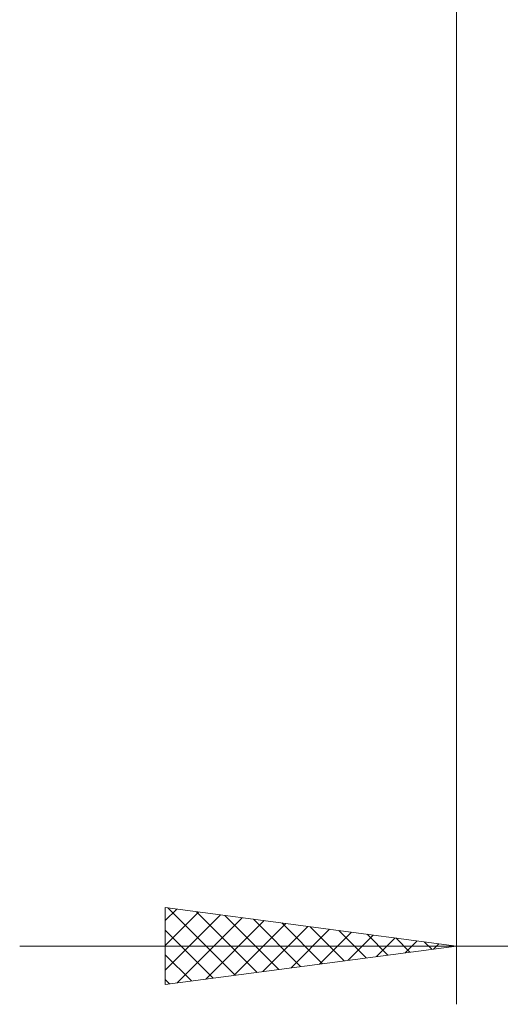
# Model space of a CAD drawing. Extents: x 10 to 831, y 10 to 584.
# Drawn here: x 251 to 263, y 141 to 165 of the extents above; entities that cross this region are included whole.
import ezdxf

# ---------------------------------------------------------------- set-up
doc = ezdxf.new("R2010")
doc.units = 0
doc.header["$LTSCALE"] = 5
doc.header["$MEASUREMENT"] = 0
doc.layers.add('13100_TOP_DIM', color=7, linetype='CONTINUOUS')

msp = doc.modelspace()

# ---------------------------------------------------------------- linework, layer by layer
at = {"layer": '13100_TOP_DIM', "color": 7, "linetype": 'Continuous', "lineweight": 13}
for p, q in [((261.761469, 178.795415), (261.761469, 141)), ((254.527523, 141.494422), (254.527523, 143.399156)), ((254.527523, 143.399156), (261.761469, 142.446789)), ((254.527523, 143.076578), (254.812574, 143.361629)), ((254.527523, 142.462757), (255.354985, 143.290219)), ((254.527523, 141.848936), (255.897396, 143.218809)), ((254.594188, 143.39038), (256.261821, 141.722747)), ((255.301072, 143.297317), (256.804232, 141.794157)), ((256.007955, 143.204254), (257.346643, 141.865566)), ((254.826144, 141.533736), (256.439807, 143.147399)), ((255.533028, 141.626799), (256.982218, 143.07599)), ((256.239911, 141.719862), (257.524629, 143.00458)), ((256.714839, 143.111191), (257.889054, 141.936976)), ((257.421723, 143.018128), (258.431465, 142.008386)), ((254.527523, 142.843224), (255.71941, 141.651337)), ((256.946795, 141.812925), (258.06704, 142.93317)), ((257.653678, 141.905988), (258.60945, 142.86176)), ((258.128606, 142.925065), (258.973875, 142.079796)), ((258.360562, 141.999051), (259.151861, 142.790351)), ((258.83549, 142.832002), (259.516286, 142.151205)), ((259.067446, 142.092114), (259.694272, 142.718941)), ((259.542374, 142.738939), (260.058697, 142.222615)), ((259.774329, 142.185177), (260.236683, 142.647531)), ((260.249257, 142.645876), (260.601108, 142.294025)), ((260.481213, 142.27824), (260.779094, 142.576121)), ((260.956141, 142.552813), (261.143519, 142.365435)), ((261.188097, 142.371303), (261.321505, 142.504712)), ((261.663024, 142.45975), (261.68593, 142.436844)), ((298.012387, 142.446789), (250.910551, 142.446789)), ((254.527523, 141.494422), (261.761469, 142.446789)), ((254.527523, 142.229403), (255.176999, 141.579927)), ((254.527523, 141.615582), (254.634588, 141.508518))]:
    msp.add_line(p, q, dxfattribs=at)

doc.saveas('drawing.dxf')
